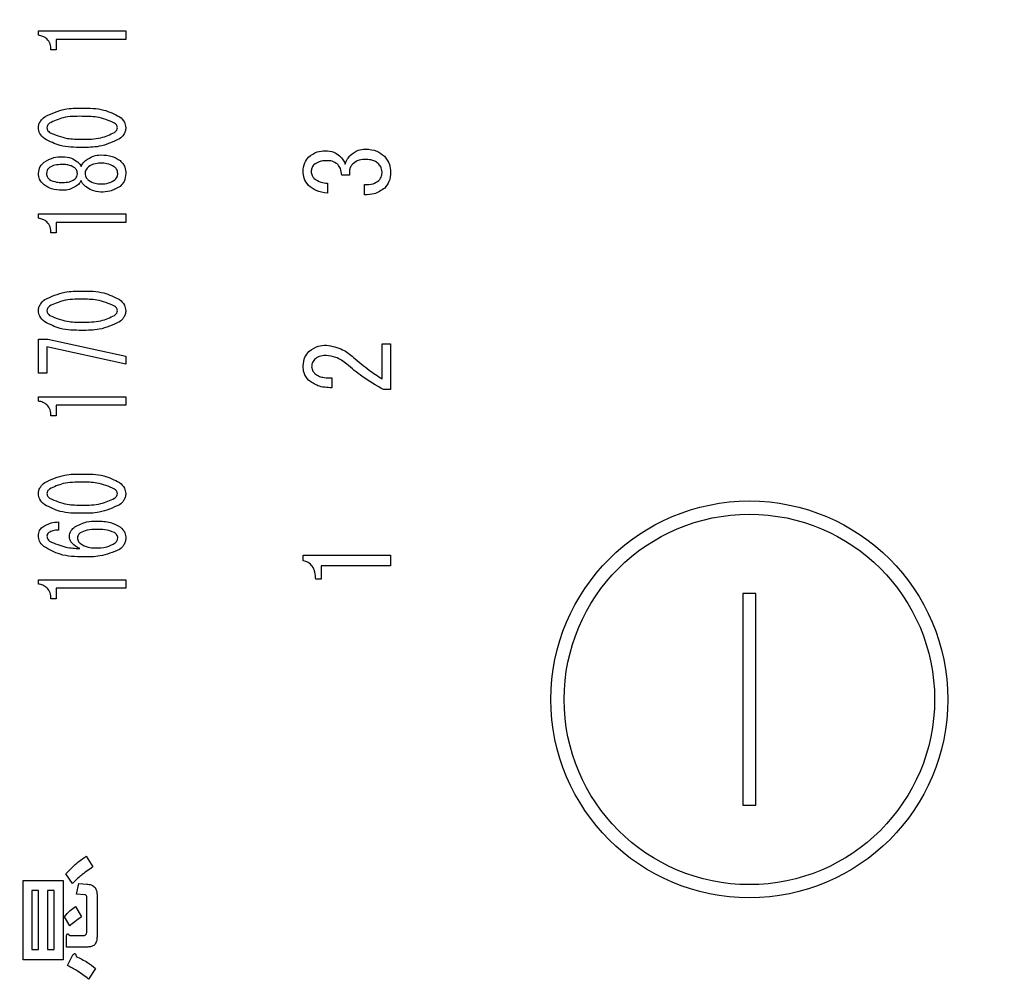
# Model space of a CAD drawing. Units: millimetres. Extents: x 210 to 8110, y -113 to 5608.
# Drawn here: x 2283 to 2321, y 3522 to 3558 of the extents above; entities that cross this region are included whole.
import ezdxf

# ---------------------------------------------------------------- set-up
doc = ezdxf.new("R2010")
doc.units = ezdxf.units.MM
doc.header["$LTSCALE"] = 5
doc.layers.add('トップ', color=134, linetype='Continuous', lineweight=9)
doc.layers.add('ヒーター', color=6, linetype='Continuous', lineweight=9)
doc.styles.get("Standard").update_dxf_attribs({"font": 'txt', "bigfont": 'bigfont'})
doc.styles.add('ＭＳ ゴシック', font='txt')
doc.dimstyles.get("Standard").update_dxf_attribs({"dimtxt": 0.18, "dimasz": 0.18, "dimexe": 0.18, "dimexo": 0.0625, "dimgap": 0.09, "dimtad": 0, "dimtih": 1, "dimtoh": 1, "dimdec": 4, "dimzin": 0, "dimdsep": 46, "dimtxsty": 'Standard', "dimcen": 0.09, "dimadec": 0, "dimazin": 0, "dimtfac": 1, "dimtdec": 4, "dimtofl": 0, "dimtmove": 0, "dimatfit": 3, "dimfxl": 1, "dimtolj": 1, "dimtzin": 0, "dimarcsym": 0})

# ---------------------------------------------------------------- blocks, each defined once
blk = doc.blocks.new('_DOT')
at = {"color": 0}
blk.add_line((-0.5, 0), (-1, 0), dxfattribs=at)
at = {"color": 0, "const_width": 0.5}
blk.add_lwpolyline([(-0.25, 0, 1), (0.25, 0, 1)], format="xyb", close=True, dxfattribs=at)
blk = doc.blocks.new('Dim4')
at = {"layer": 'トップ', "color": 134, "linetype": 'Continuous', "lineweight": 30}
for p, q in [((3113.791, 4097.523), (3113.791, 2904.435)), ((1913.791, 3332.523), (1913.791, 2904.435)), ((1913.791, 2924.435), (3113.791, 2924.435))]:
    blk.add_line(p, q, dxfattribs=at)
at = {"layer": 'トップ', "color": 134, "linetype": 'Continuous', "lineweight": 30, "xscale": 12, "yscale": 12, "zscale": 12}
for p, rotation in [((1913.791, 2924.435), 179.9999999999998), ((3113.791, 2924.435), 359.9999999999997)]:
    blk.add_blockref('_DOT', p, dxfattribs=dict(at, rotation=rotation))
at = {"layer": 'トップ', "color": 134, "linetype": 'Continuous', "lineweight": 9, "insert": (2513.791, 2924.435), "char_height": 70, "width": 1183.33333, "attachment_point": 8, "style": 'ＭＳ ゴシック'}
blk.add_mtext('1200', dxfattribs=at)
blk = doc.blocks.new('*G72')
at = {"layer": 'ヒーター', "color": 6, "linetype": 'Continuous', "lineweight": 30}
for p, q in [((2284.068, 3557.786), (2287.373, 3557.786)), ((2284.068, 3557.624), (2284.068, 3557.786)), ((2287.373, 3557.786), (2287.373, 3557.466)), ((2287.373, 3557.466), (2284.744, 3557.466)), ((2284.744, 3557.466), (2284.744, 3557.07)), ((2284.744, 3557.07), (2284.543, 3557.07)), ((2284.967, 3553.033), (2284.984, 3553.033)), ((2284.984, 3552.736), (2284.967, 3552.736)), ((2295.821, 3552.339), (2295.533, 3552.339)), ((2284.967, 3552.061), (2284.984, 3552.061)), ((2284.984, 3551.764), (2284.967, 3551.764)), ((2294.991, 3552.033), (2294.991, 3551.66)), ((2296.398, 3551.593), (2296.398, 3551.983)), ((2284.068, 3550.872), (2287.373, 3550.872)), ((2284.068, 3550.71), (2284.068, 3550.872)), ((2287.373, 3550.872), (2287.373, 3550.553)), ((2287.373, 3550.553), (2284.744, 3550.553)), ((2284.744, 3550.553), (2284.744, 3550.157)), ((2284.744, 3550.157), (2284.543, 3550.157)), ((2284.068, 3544.85), (2284.068, 3546.133)), ((2284.068, 3546.133), (2284.425, 3546.133)), ((2287.373, 3545.188), (2284.389, 3545.849)), ((2284.389, 3545.849), (2284.389, 3544.85)), ((2284.425, 3546.133), (2287.373, 3545.498)), ((2297.059, 3544.637), (2297.059, 3545.959)), ((2297.059, 3545.959), (2297.38, 3545.959)), ((2297.38, 3545.959), (2297.38, 3544.23)), ((2287.373, 3545.498), (2287.373, 3545.188)), ((2284.389, 3544.85), (2284.068, 3544.85)), ((2295.16, 3544.671), (2295.16, 3544.298)), ((2284.068, 3543.959), (2287.373, 3543.959)), ((2284.068, 3543.797), (2284.068, 3543.959)), ((2287.373, 3543.959), (2287.373, 3543.639)), ((2297.38, 3544.23), (2297.11, 3544.23)), ((2287.373, 3543.639), (2284.744, 3543.639)), ((2284.744, 3543.639), (2284.744, 3543.244)), ((2284.744, 3543.244), (2284.543, 3543.244)), ((2284.832, 3539.233), (2284.832, 3538.923)), ((2294.075, 3537.969), (2297.38, 3537.969)), ((2294.075, 3537.766), (2294.075, 3537.969)), ((2297.38, 3537.969), (2297.38, 3537.568)), ((2297.38, 3537.568), (2294.75, 3537.568)), ((2294.75, 3537.568), (2294.75, 3537.071)), ((2284.068, 3537.046), (2287.373, 3537.046)), ((2284.068, 3536.883), (2284.068, 3537.046)), ((2287.373, 3537.046), (2287.373, 3536.726)), ((2294.75, 3537.071), (2294.55, 3537.071)), ((2287.373, 3536.726), (2284.744, 3536.726)), ((2284.744, 3536.726), (2284.744, 3536.33)), ((2311.191, 3536.523), (2310.691, 3536.523)), ((2310.691, 3536.523), (2310.691, 3528.523)), ((2311.191, 3528.523), (2311.191, 3536.523)), ((2284.744, 3536.33), (2284.543, 3536.33)), ((2310.691, 3528.523), (2311.191, 3528.523)), ((2285.88, 3526.597), (2286.123, 3526.191)), ((2285.353, 3525.563), (2285.109, 3525.928)), ((2283.488, 3525.685), (2284.999, 3525.685)), ((2283.488, 3522.686), (2283.488, 3525.685)), ((2284.999, 3525.685), (2284.999, 3522.686)), ((2285.515, 3525.158), (2285.596, 3525.563)), ((2285.596, 3525.563), (2285.9, 3525.543)), ((2283.823, 3525.301), (2283.823, 3523.07)), ((2284.076, 3525.301), (2283.823, 3525.301)), ((2284.076, 3523.07), (2284.076, 3525.301)), ((2284.663, 3525.301), (2284.411, 3525.301)), ((2284.411, 3525.301), (2284.411, 3523.07)), ((2284.663, 3523.07), (2284.663, 3525.301)), ((2285.819, 3525.137), (2285.515, 3525.158)), ((2285.9, 3523.739), (2285.9, 3525.036)), ((2286.284, 3525.158), (2286.284, 3523.556)), ((2285.474, 3524.691), (2285.697, 3524.306)), ((2285.251, 3523.962), (2285.049, 3524.306)), ((2285.13, 3523.165), (2285.13, 3523.577)), ((2285.251, 3523.597), (2285.738, 3523.597)), ((2285.94, 3523.165), (2285.13, 3523.165)), ((2283.823, 3523.07), (2284.076, 3523.07)), ((2284.411, 3523.07), (2284.663, 3523.07)), ((2285.17, 3522.462), (2285.373, 3522.867)), ((2284.999, 3522.686), (2283.488, 3522.686)), ((2286.224, 3522.36), (2285.961, 3521.955))]:
    blk.add_line(p, q, dxfattribs=at)
for radius in [7.5, 7]:
    blk.add_circle((2310.941, 3532.523), radius, dxfattribs=at)
for points, knots in [([(2284.543, 3557.07), (2284.539, 3557.146), (2284.529, 3557.297), (2284.411, 3557.483), (2284.242, 3557.585), (2284.126, 3557.611), (2284.068, 3557.624)], [0, 0, 0, 0, 0.2803518, 0.5591126, 0.7792111, 1, 1, 1, 1]), ([(2284.306, 3554.545), (2284.556, 3554.66), (2285.004, 3554.867), (2285.496, 3554.868), (2285.713, 3554.869)], [0, 0, 0, 0, 0.5575192, 1, 1, 1, 1]), ([(2285.713, 3554.869), (2285.995, 3554.868), (2286.496, 3554.866), (2286.942, 3554.643), (2287.138, 3554.545)], [0, 0, 0, 0, 0.561702, 1, 1, 1, 1]), ([(2284.068, 3554.127), (2284.073, 3554.173), (2284.082, 3554.266), (2284.163, 3554.416), (2284.252, 3554.496), (2284.306, 3554.545)], [0, 0, 0, 0, 0.279957, 0.559967, 1, 1, 1, 1]), ([(2285.713, 3554.559), (2285.473, 3554.56), (2285.046, 3554.562), (2284.661, 3554.381), (2284.492, 3554.302)], [0, 0, 0, 0, 0.561967, 1, 1, 1, 1]), ([(2286.951, 3554.302), (2286.73, 3554.395), (2286.333, 3554.561), (2285.903, 3554.559), (2285.713, 3554.559)], [0, 0, 0, 0, 0.55731, 1, 1, 1, 1]), ([(2287.138, 3554.545), (2287.209, 3554.481), (2287.336, 3554.367), (2287.362, 3554.2), (2287.374, 3554.127)], [0, 0, 0, 0, 0.560792, 1, 1, 1, 1]), ([(2284.306, 3553.708), (2284.234, 3553.772), (2284.106, 3553.885), (2284.08, 3554.053), (2284.068, 3554.127)], [0, 0, 0, 0, 0.560779, 1, 1, 1, 1]), ([(2284.492, 3554.302), (2284.462, 3554.276), (2284.407, 3554.228), (2284.396, 3554.158), (2284.391, 3554.127)], [0, 0, 0, 0, 0.560961, 1, 1, 1, 1]), ([(2284.391, 3554.127), (2284.393, 3554.107), (2284.396, 3554.068), (2284.432, 3554.005), (2284.469, 3553.972), (2284.492, 3553.951)], [0, 0, 0, 0, 0.279698, 0.560406, 1, 1, 1, 1]), ([(2287.053, 3554.127), (2287.051, 3554.146), (2287.047, 3554.186), (2287.011, 3554.248), (2286.974, 3554.281), (2286.951, 3554.302)], [0, 0, 0, 0, 0.2795888, 0.5605595, 1, 1, 1, 1]), ([(2286.951, 3553.951), (2286.981, 3553.978), (2287.035, 3554.026), (2287.048, 3554.096), (2287.053, 3554.127)], [0, 0, 0, 0, 0.561033, 1, 1, 1, 1]), ([(2287.374, 3554.127), (2287.369, 3554.08), (2287.36, 3553.987), (2287.281, 3553.837), (2287.192, 3553.757), (2287.138, 3553.708)], [0, 0, 0, 0, 0.279891, 0.55994, 1, 1, 1, 1]), ([(2285.713, 3553.384), (2285.435, 3553.385), (2284.939, 3553.387), (2284.499, 3553.61), (2284.306, 3553.708)], [0, 0, 0, 0, 0.561657, 1, 1, 1, 1]), ([(2284.492, 3553.951), (2284.711, 3553.859), (2285.102, 3553.694), (2285.526, 3553.695), (2285.713, 3553.695)], [0, 0, 0, 0, 0.557607, 1, 1, 1, 1]), ([(2285.713, 3553.695), (2285.956, 3553.693), (2286.389, 3553.691), (2286.78, 3553.872), (2286.951, 3553.951)], [0, 0, 0, 0, 0.561988, 1, 1, 1, 1]), ([(2287.138, 3553.708), (2286.885, 3553.593), (2286.431, 3553.386), (2285.933, 3553.384), (2285.713, 3553.384)], [0, 0, 0, 0, 0.5574948, 1, 1, 1, 1]), ([(2294.278, 3553.017), (2294.383, 3553.096), (2294.57, 3553.237), (2294.803, 3553.249), (2294.906, 3553.254)], [0, 0, 0, 0, 0.558383, 1, 1, 1, 1]), ([(2294.906, 3553.254), (2295.018, 3553.249), (2295.219, 3553.24), (2295.378, 3553.12), (2295.448, 3553.068)], [0, 0, 0, 0, 0.560801, 1, 1, 1, 1]), ([(2295.855, 3553.085), (2295.95, 3553.161), (2296.12, 3553.299), (2296.337, 3553.315), (2296.432, 3553.322)], [0, 0, 0, 0, 0.5590576, 1, 1, 1, 1]), ([(2296.432, 3553.322), (2296.581, 3553.311), (2296.847, 3553.29), (2297.053, 3553.124), (2297.144, 3553.051)], [0, 0, 0, 0, 0.559885, 1, 1, 1, 1]), ([(2284.289, 3552.831), (2284.407, 3552.899), (2284.618, 3553.021), (2284.86, 3553.029), (2284.967, 3553.033)], [0, 0, 0, 0, 0.558486, 1, 1, 1, 1]), ([(2284.984, 3553.033), (2285.098, 3553.024), (2285.301, 3553.007), (2285.47, 3552.894), (2285.544, 3552.844)], [0, 0, 0, 0, 0.559639, 1, 1, 1, 1]), ([(2285.679, 3552.669), (2285.704, 3552.715), (2285.747, 3552.797), (2285.818, 3552.858), (2285.849, 3552.885)], [0, 0, 0, 0, 0.559511, 1, 1, 1, 1]), ([(2285.849, 3552.885), (2285.947, 3552.952), (2286.122, 3553.073), (2286.333, 3553.092), (2286.426, 3553.101)], [0, 0, 0, 0, 0.559894, 1, 1, 1, 1]), ([(2286.426, 3553.101), (2286.572, 3553.094), (2286.835, 3553.082), (2287.057, 3552.945), (2287.155, 3552.885)], [0, 0, 0, 0, 0.560414, 1, 1, 1, 1]), ([(2287.155, 3552.885), (2287.192, 3552.849), (2287.268, 3552.779), (2287.356, 3552.613), (2287.367, 3552.48), (2287.373, 3552.398)], [0, 0, 0, 0, 0.2802783, 0.5604879, 1, 1, 1, 1]), ([(2294.075, 3552.474), (2294.083, 3552.588), (2294.097, 3552.79), (2294.223, 3552.948), (2294.278, 3553.017)], [0, 0, 0, 0, 0.560036, 1, 1, 1, 1]), ([(2294.974, 3552.881), (2294.873, 3552.879), (2294.693, 3552.874), (2294.546, 3552.773), (2294.482, 3552.729)], [0, 0, 0, 0, 0.561452, 1, 1, 1, 1]), ([(2295.381, 3552.746), (2295.312, 3552.792), (2295.188, 3552.876), (2295.039, 3552.88), (2294.974, 3552.881)], [0, 0, 0, 0, 0.5575219, 1, 1, 1, 1]), ([(2295.448, 3553.068), (2295.5, 3553.014), (2295.591, 3552.919), (2295.645, 3552.799), (2295.669, 3552.746)], [0, 0, 0, 0, 0.560314, 1, 1, 1, 1]), ([(2295.669, 3552.746), (2295.692, 3552.815), (2295.735, 3552.94), (2295.818, 3553.04), (2295.855, 3553.085)], [0, 0, 0, 0, 0.560142, 1, 1, 1, 1]), ([(2296.398, 3552.932), (2296.302, 3552.923), (2296.129, 3552.906), (2295.998, 3552.795), (2295.94, 3552.746)], [0, 0, 0, 0, 0.559371, 1, 1, 1, 1]), ([(2296.907, 3552.779), (2296.866, 3552.811), (2296.786, 3552.873), (2296.608, 3552.924), (2296.478, 3552.929), (2296.398, 3552.932)], [0, 0, 0, 0, 0.279424, 0.559592, 1, 1, 1, 1]), ([(2297.144, 3553.051), (2297.221, 3552.952), (2297.359, 3552.776), (2297.374, 3552.555), (2297.38, 3552.457)], [0, 0, 0, 0, 0.558841, 1, 1, 1, 1]), ([(2284.068, 3552.398), (2284.082, 3552.494), (2284.107, 3552.664), (2284.233, 3552.78), (2284.289, 3552.831)], [0, 0, 0, 0, 0.558181, 1, 1, 1, 1]), ([(2284.492, 3552.628), (2284.455, 3552.592), (2284.388, 3552.529), (2284.378, 3552.438), (2284.374, 3552.398)], [0, 0, 0, 0, 0.559537, 1, 1, 1, 1]), ([(2284.967, 3552.736), (2284.873, 3552.735), (2284.706, 3552.735), (2284.558, 3552.66), (2284.492, 3552.628)], [0, 0, 0, 0, 0.561617, 1, 1, 1, 1]), ([(2285.425, 3552.628), (2285.347, 3552.666), (2285.208, 3552.734), (2285.053, 3552.735), (2284.984, 3552.736)], [0, 0, 0, 0, 0.557734, 1, 1, 1, 1]), ([(2285.544, 3552.398), (2285.536, 3552.449), (2285.523, 3552.54), (2285.455, 3552.601), (2285.425, 3552.628)], [0, 0, 0, 0, 0.558427, 1, 1, 1, 1]), ([(2285.544, 3552.844), (2285.575, 3552.815), (2285.63, 3552.764), (2285.664, 3552.698), (2285.679, 3552.669)], [0, 0, 0, 0, 0.559708, 1, 1, 1, 1]), ([(2285.968, 3552.655), (2285.925, 3552.615), (2285.85, 3552.545), (2285.838, 3552.443), (2285.832, 3552.398)], [0, 0, 0, 0, 0.56008, 1, 1, 1, 1]), ([(2286.426, 3552.79), (2286.333, 3552.786), (2286.169, 3552.778), (2286.029, 3552.692), (2285.968, 3552.655)], [0, 0, 0, 0, 0.560397, 1, 1, 1, 1]), ([(2286.934, 3552.655), (2286.845, 3552.702), (2286.685, 3552.786), (2286.505, 3552.788), (2286.426, 3552.79)], [0, 0, 0, 0, 0.558062, 1, 1, 1, 1]), ([(2287.07, 3552.398), (2287.061, 3552.455), (2287.044, 3552.557), (2286.968, 3552.625), (2286.934, 3552.655)], [0, 0, 0, 0, 0.558079, 1, 1, 1, 1]), ([(2294.482, 3552.729), (2294.449, 3552.687), (2294.389, 3552.611), (2294.383, 3552.516), (2294.38, 3552.474)], [0, 0, 0, 0, 0.558958, 1, 1, 1, 1]), ([(2295.533, 3552.339), (2295.525, 3552.423), (2295.51, 3552.573), (2295.42, 3552.693), (2295.381, 3552.746)], [0, 0, 0, 0, 0.560776, 1, 1, 1, 1]), ([(2295.94, 3552.746), (2295.914, 3552.714), (2295.862, 3552.65), (2295.82, 3552.508), (2295.821, 3552.403), (2295.821, 3552.339)], [0, 0, 0, 0, 0.279699, 0.559857, 1, 1, 1, 1]), ([(2297.059, 3552.457), (2297.048, 3552.526), (2297.027, 3552.648), (2296.944, 3552.739), (2296.907, 3552.779)], [0, 0, 0, 0, 0.558297, 1, 1, 1, 1]), ([(2284.289, 3551.966), (2284.219, 3552.033), (2284.095, 3552.153), (2284.077, 3552.324), (2284.068, 3552.398)], [0, 0, 0, 0, 0.559617, 1, 1, 1, 1]), ([(2284.374, 3552.398), (2284.381, 3552.348), (2284.395, 3552.257), (2284.463, 3552.196), (2284.492, 3552.169)], [0, 0, 0, 0, 0.5583253, 1, 1, 1, 1]), ([(2284.492, 3552.169), (2284.577, 3552.13), (2284.728, 3552.061), (2284.894, 3552.061), (2284.967, 3552.061)], [0, 0, 0, 0, 0.55755, 1, 1, 1, 1]), ([(2284.984, 3552.061), (2285.072, 3552.062), (2285.228, 3552.064), (2285.365, 3552.137), (2285.425, 3552.169)], [0, 0, 0, 0, 0.561343, 1, 1, 1, 1]), ([(2285.425, 3552.169), (2285.462, 3552.204), (2285.529, 3552.268), (2285.539, 3552.359), (2285.544, 3552.398)], [0, 0, 0, 0, 0.55963, 1, 1, 1, 1]), ([(2285.679, 3552.128), (2285.659, 3552.091), (2285.624, 3552.025), (2285.568, 3551.975), (2285.544, 3551.953)], [0, 0, 0, 0, 0.559943, 1, 1, 1, 1]), ([(2285.849, 3551.912), (2285.81, 3551.947), (2285.74, 3552.009), (2285.698, 3552.092), (2285.679, 3552.128)], [0, 0, 0, 0, 0.559982, 1, 1, 1, 1]), ([(2285.832, 3552.398), (2285.841, 3552.342), (2285.858, 3552.24), (2285.934, 3552.172), (2285.968, 3552.142)], [0, 0, 0, 0, 0.558182, 1, 1, 1, 1]), ([(2285.968, 3552.142), (2286.047, 3552.096), (2286.19, 3552.014), (2286.353, 3552.009), (2286.426, 3552.007)], [0, 0, 0, 0, 0.558507, 1, 1, 1, 1]), ([(2286.426, 3552.007), (2286.527, 3552.009), (2286.708, 3552.014), (2286.865, 3552.103), (2286.934, 3552.142)], [0, 0, 0, 0, 0.560951, 1, 1, 1, 1]), ([(2286.934, 3552.142), (2286.976, 3552.181), (2287.052, 3552.252), (2287.064, 3552.354), (2287.07, 3552.398)], [0, 0, 0, 0, 0.559813, 1, 1, 1, 1]), ([(2287.373, 3552.398), (2287.363, 3552.293), (2287.346, 3552.104), (2287.213, 3551.971), (2287.155, 3551.912)], [0, 0, 0, 0, 0.559603, 1, 1, 1, 1]), ([(2294.278, 3551.949), (2294.212, 3552.036), (2294.092, 3552.193), (2294.08, 3552.388), (2294.075, 3552.474)], [0, 0, 0, 0, 0.558571, 1, 1, 1, 1]), ([(2294.38, 3552.474), (2294.385, 3552.421), (2294.393, 3552.325), (2294.455, 3552.252), (2294.482, 3552.22)], [0, 0, 0, 0, 0.5595209, 1, 1, 1, 1]), ([(2294.482, 3552.22), (2294.568, 3552.16), (2294.722, 3552.054), (2294.908, 3552.04), (2294.991, 3552.033)], [0, 0, 0, 0, 0.557853, 1, 1, 1, 1]), ([(2296.398, 3551.983), (2296.509, 3551.98), (2296.707, 3551.977), (2296.869, 3552.087), (2296.941, 3552.135)], [0, 0, 0, 0, 0.561598, 1, 1, 1, 1]), ([(2296.941, 3552.135), (2296.98, 3552.189), (2297.051, 3552.286), (2297.057, 3552.405), (2297.059, 3552.457)], [0, 0, 0, 0, 0.558418, 1, 1, 1, 1]), ([(2297.38, 3552.457), (2297.373, 3552.33), (2297.359, 3552.104), (2297.222, 3551.925), (2297.161, 3551.847)], [0, 0, 0, 0, 0.56038, 1, 1, 1, 1]), ([(2284.967, 3551.764), (2284.83, 3551.77), (2284.586, 3551.781), (2284.38, 3551.91), (2284.289, 3551.966)], [0, 0, 0, 0, 0.560386, 1, 1, 1, 1]), ([(2285.544, 3551.953), (2285.448, 3551.891), (2285.276, 3551.781), (2285.073, 3551.769), (2284.984, 3551.764)], [0, 0, 0, 0, 0.559153, 1, 1, 1, 1]), ([(2286.426, 3551.696), (2286.308, 3551.71), (2286.096, 3551.735), (2285.925, 3551.858), (2285.849, 3551.912)], [0, 0, 0, 0, 0.558939, 1, 1, 1, 1]), ([(2287.155, 3551.912), (2287.028, 3551.839), (2286.801, 3551.708), (2286.541, 3551.7), (2286.426, 3551.696)], [0, 0, 0, 0, 0.558479, 1, 1, 1, 1]), ([(2294.991, 3551.66), (2294.842, 3551.677), (2294.575, 3551.706), (2294.369, 3551.875), (2294.278, 3551.949)], [0, 0, 0, 0, 0.559904, 1, 1, 1, 1]), ([(2297.161, 3551.847), (2297.032, 3551.76), (2296.799, 3551.603), (2296.521, 3551.596), (2296.398, 3551.593)], [0, 0, 0, 0, 0.557552, 1, 1, 1, 1]), ([(2284.543, 3550.157), (2284.539, 3550.233), (2284.529, 3550.384), (2284.411, 3550.569), (2284.242, 3550.672), (2284.126, 3550.697), (2284.068, 3550.71)], [0, 0, 0, 0, 0.280352, 0.559113, 0.779211, 1, 1, 1, 1]), ([(2284.306, 3547.632), (2284.556, 3547.747), (2285.004, 3547.953), (2285.496, 3547.955), (2285.713, 3547.956)], [0, 0, 0, 0, 0.557519, 1, 1, 1, 1]), ([(2285.713, 3547.956), (2285.995, 3547.955), (2286.496, 3547.953), (2286.942, 3547.73), (2287.138, 3547.632)], [0, 0, 0, 0, 0.5617023, 1, 1, 1, 1]), ([(2284.068, 3547.213), (2284.073, 3547.26), (2284.082, 3547.353), (2284.163, 3547.502), (2284.252, 3547.583), (2284.306, 3547.632)], [0, 0, 0, 0, 0.279957, 0.559967, 1, 1, 1, 1]), ([(2284.492, 3547.389), (2284.462, 3547.362), (2284.407, 3547.315), (2284.396, 3547.244), (2284.391, 3547.213)], [0, 0, 0, 0, 0.560961, 1, 1, 1, 1]), ([(2285.713, 3547.645), (2285.473, 3547.647), (2285.046, 3547.648), (2284.661, 3547.468), (2284.492, 3547.389)], [0, 0, 0, 0, 0.561967, 1, 1, 1, 1]), ([(2286.951, 3547.389), (2286.73, 3547.481), (2286.333, 3547.647), (2285.903, 3547.646), (2285.713, 3547.645)], [0, 0, 0, 0, 0.55731, 1, 1, 1, 1]), ([(2287.053, 3547.213), (2287.051, 3547.233), (2287.047, 3547.272), (2287.011, 3547.334), (2286.974, 3547.368), (2286.951, 3547.389)], [0, 0, 0, 0, 0.279589, 0.560559, 1, 1, 1, 1]), ([(2287.138, 3547.632), (2287.209, 3547.568), (2287.336, 3547.454), (2287.362, 3547.287), (2287.374, 3547.213)], [0, 0, 0, 0, 0.560792, 1, 1, 1, 1]), ([(2284.306, 3546.795), (2284.234, 3546.858), (2284.106, 3546.972), (2284.08, 3547.14), (2284.068, 3547.213)], [0, 0, 0, 0, 0.560779, 1, 1, 1, 1]), ([(2284.391, 3547.213), (2284.393, 3547.194), (2284.396, 3547.154), (2284.432, 3547.092), (2284.469, 3547.058), (2284.492, 3547.038)], [0, 0, 0, 0, 0.2796985, 0.5604063, 1, 1, 1, 1]), ([(2284.492, 3547.038), (2284.711, 3546.946), (2285.102, 3546.781), (2285.526, 3546.781), (2285.713, 3546.781)], [0, 0, 0, 0, 0.557607, 1, 1, 1, 1]), ([(2285.713, 3546.781), (2285.956, 3546.78), (2286.389, 3546.778), (2286.78, 3546.958), (2286.951, 3547.038)], [0, 0, 0, 0, 0.561988, 1, 1, 1, 1]), ([(2286.951, 3547.038), (2286.981, 3547.064), (2287.035, 3547.112), (2287.048, 3547.183), (2287.053, 3547.213)], [0, 0, 0, 0, 0.5610326, 1, 1, 1, 1]), ([(2287.374, 3547.213), (2287.369, 3547.167), (2287.36, 3547.074), (2287.281, 3546.924), (2287.192, 3546.844), (2287.138, 3546.795)], [0, 0, 0, 0, 0.279891, 0.55994, 1, 1, 1, 1]), ([(2285.713, 3546.47), (2285.435, 3546.472), (2284.939, 3546.474), (2284.499, 3546.697), (2284.306, 3546.795)], [0, 0, 0, 0, 0.561657, 1, 1, 1, 1]), ([(2287.138, 3546.795), (2286.885, 3546.679), (2286.431, 3546.472), (2285.933, 3546.471), (2285.713, 3546.47)], [0, 0, 0, 0, 0.5574948, 1, 1, 1, 1]), ([(2294.295, 3545.671), (2294.406, 3545.751), (2294.606, 3545.894), (2294.849, 3545.904), (2294.957, 3545.909)], [0, 0, 0, 0, 0.557986, 1, 1, 1, 1]), ([(2294.957, 3545.909), (2295.168, 3545.871), (2295.548, 3545.803), (2295.843, 3545.559), (2295.974, 3545.451)], [0, 0, 0, 0, 0.557989, 1, 1, 1, 1]), ([(2294.075, 3545.129), (2294.086, 3545.243), (2294.106, 3545.447), (2294.237, 3545.603), (2294.295, 3545.671)], [0, 0, 0, 0, 0.559318, 1, 1, 1, 1]), ([(2294.94, 3545.519), (2294.848, 3545.514), (2294.685, 3545.506), (2294.556, 3545.409), (2294.499, 3545.366)], [0, 0, 0, 0, 0.56064, 1, 1, 1, 1]), ([(2295.72, 3545.196), (2295.589, 3545.296), (2295.356, 3545.473), (2295.067, 3545.505), (2294.94, 3545.519)], [0, 0, 0, 0, 0.560126, 1, 1, 1, 1]), ([(2295.974, 3545.451), (2296.167, 3545.286), (2296.513, 3544.993), (2296.892, 3544.746), (2297.059, 3544.637)], [0, 0, 0, 0, 0.560005, 1, 1, 1, 1]), ([(2294.278, 3544.586), (2294.211, 3544.677), (2294.09, 3544.839), (2294.079, 3545.04), (2294.075, 3545.129)], [0, 0, 0, 0, 0.5583187, 1, 1, 1, 1]), ([(2294.499, 3545.366), (2294.465, 3545.321), (2294.404, 3545.24), (2294.399, 3545.139), (2294.397, 3545.095)], [0, 0, 0, 0, 0.558561, 1, 1, 1, 1]), ([(2294.397, 3545.095), (2294.408, 3545.037), (2294.429, 3544.933), (2294.501, 3544.857), (2294.533, 3544.823)], [0, 0, 0, 0, 0.557943, 1, 1, 1, 1]), ([(2297.11, 3544.23), (2296.836, 3544.389), (2296.346, 3544.674), (2295.911, 3545.037), (2295.72, 3545.196)], [0, 0, 0, 0, 0.559914, 1, 1, 1, 1]), ([(2294.533, 3544.823), (2294.584, 3544.789), (2294.686, 3544.719), (2294.906, 3544.679), (2295.064, 3544.674), (2295.16, 3544.671)], [0, 0, 0, 0, 0.278757, 0.559158, 1, 1, 1, 1]), ([(2295.16, 3544.298), (2294.979, 3544.307), (2294.657, 3544.323), (2294.394, 3544.506), (2294.278, 3544.586)], [0, 0, 0, 0, 0.561405, 1, 1, 1, 1]), ([(2284.543, 3543.244), (2284.539, 3543.319), (2284.529, 3543.471), (2284.411, 3543.656), (2284.242, 3543.758), (2284.126, 3543.784), (2284.068, 3543.797)], [0, 0, 0, 0, 0.280352, 0.559113, 0.779211, 1, 1, 1, 1]), ([(2284.306, 3540.718), (2284.556, 3540.833), (2285.004, 3541.04), (2285.496, 3541.042), (2285.713, 3541.042)], [0, 0, 0, 0, 0.557519, 1, 1, 1, 1]), ([(2285.713, 3541.042), (2285.995, 3541.041), (2286.496, 3541.04), (2286.942, 3540.816), (2287.138, 3540.718)], [0, 0, 0, 0, 0.561702, 1, 1, 1, 1]), ([(2284.068, 3540.3), (2284.073, 3540.347), (2284.082, 3540.439), (2284.163, 3540.589), (2284.252, 3540.669), (2284.306, 3540.718)], [0, 0, 0, 0, 0.279957, 0.559967, 1, 1, 1, 1]), ([(2285.713, 3540.732), (2285.473, 3540.733), (2285.046, 3540.735), (2284.661, 3540.554), (2284.492, 3540.475)], [0, 0, 0, 0, 0.561967, 1, 1, 1, 1]), ([(2286.951, 3540.475), (2286.73, 3540.568), (2286.333, 3540.734), (2285.903, 3540.733), (2285.713, 3540.732)], [0, 0, 0, 0, 0.55731, 1, 1, 1, 1]), ([(2287.138, 3540.718), (2287.209, 3540.654), (2287.336, 3540.541), (2287.362, 3540.373), (2287.374, 3540.3)], [0, 0, 0, 0, 0.560792, 1, 1, 1, 1]), ([(2284.306, 3539.881), (2284.234, 3539.945), (2284.106, 3540.059), (2284.08, 3540.226), (2284.068, 3540.3)], [0, 0, 0, 0, 0.560779, 1, 1, 1, 1]), ([(2284.492, 3540.475), (2284.462, 3540.449), (2284.407, 3540.401), (2284.396, 3540.331), (2284.391, 3540.3)], [0, 0, 0, 0, 0.560961, 1, 1, 1, 1]), ([(2284.391, 3540.3), (2284.393, 3540.28), (2284.396, 3540.241), (2284.432, 3540.178), (2284.469, 3540.145), (2284.492, 3540.124)], [0, 0, 0, 0, 0.279698, 0.560406, 1, 1, 1, 1]), ([(2287.053, 3540.3), (2287.051, 3540.32), (2287.047, 3540.359), (2287.011, 3540.421), (2286.974, 3540.455), (2286.951, 3540.475)], [0, 0, 0, 0, 0.2795888, 0.5605595, 1, 1, 1, 1]), ([(2286.951, 3540.124), (2286.981, 3540.151), (2287.035, 3540.199), (2287.048, 3540.269), (2287.053, 3540.3)], [0, 0, 0, 0, 0.561033, 1, 1, 1, 1]), ([(2287.374, 3540.3), (2287.369, 3540.254), (2287.36, 3540.161), (2287.281, 3540.011), (2287.192, 3539.93), (2287.138, 3539.881)], [0, 0, 0, 0, 0.279891, 0.55994, 1, 1, 1, 1]), ([(2285.713, 3539.557), (2285.435, 3539.558), (2284.939, 3539.561), (2284.499, 3539.783), (2284.306, 3539.881)], [0, 0, 0, 0, 0.561657, 1, 1, 1, 1]), ([(2284.492, 3540.124), (2284.711, 3540.032), (2285.102, 3539.867), (2285.526, 3539.868), (2285.713, 3539.868)], [0, 0, 0, 0, 0.557607, 1, 1, 1, 1]), ([(2285.713, 3539.868), (2285.956, 3539.867), (2286.389, 3539.865), (2286.78, 3540.045), (2286.951, 3540.124)], [0, 0, 0, 0, 0.561988, 1, 1, 1, 1]), ([(2287.138, 3539.881), (2286.885, 3539.766), (2286.431, 3539.559), (2285.933, 3539.558), (2285.713, 3539.557)], [0, 0, 0, 0, 0.557495, 1, 1, 1, 1]), ([(2284.221, 3539.031), (2284.327, 3539.095), (2284.515, 3539.21), (2284.735, 3539.226), (2284.832, 3539.233)], [0, 0, 0, 0, 0.558814, 1, 1, 1, 1]), ([(2285.442, 3539.044), (2285.588, 3539.119), (2285.85, 3539.254), (2286.143, 3539.258), (2286.273, 3539.26)], [0, 0, 0, 0, 0.5579105, 1, 1, 1, 1]), ([(2286.273, 3539.26), (2286.452, 3539.257), (2286.771, 3539.252), (2287.05, 3539.098), (2287.172, 3539.031)], [0, 0, 0, 0, 0.56118, 1, 1, 1, 1]), ([(2284.068, 3538.707), (2284.076, 3538.778), (2284.09, 3538.904), (2284.181, 3538.992), (2284.221, 3539.031)], [0, 0, 0, 0, 0.559163, 1, 1, 1, 1]), ([(2284.458, 3538.828), (2284.437, 3538.807), (2284.399, 3538.769), (2284.393, 3538.716), (2284.391, 3538.693)], [0, 0, 0, 0, 0.55947, 1, 1, 1, 1]), ([(2284.832, 3538.923), (2284.757, 3538.921), (2284.625, 3538.919), (2284.509, 3538.856), (2284.458, 3538.828)], [0, 0, 0, 0, 0.5611347, 1, 1, 1, 1]), ([(2285.239, 3538.68), (2285.242, 3538.72), (2285.25, 3538.801), (2285.318, 3538.931), (2285.395, 3539.001), (2285.442, 3539.044)], [0, 0, 0, 0, 0.2799098, 0.560091, 1, 1, 1, 1]), ([(2285.645, 3538.815), (2285.614, 3538.786), (2285.558, 3538.734), (2285.548, 3538.659), (2285.544, 3538.626)], [0, 0, 0, 0, 0.5600793, 1, 1, 1, 1]), ([(2286.273, 3538.95), (2286.149, 3538.95), (2285.93, 3538.95), (2285.732, 3538.856), (2285.645, 3538.815)], [0, 0, 0, 0, 0.56175, 1, 1, 1, 1]), ([(2286.951, 3538.828), (2286.829, 3538.873), (2286.609, 3538.953), (2286.376, 3538.951), (2286.273, 3538.95)], [0, 0, 0, 0, 0.557338, 1, 1, 1, 1]), ([(2287.07, 3538.626), (2287.068, 3538.648), (2287.063, 3538.694), (2287.022, 3538.766), (2286.978, 3538.804), (2286.951, 3538.828)], [0, 0, 0, 0, 0.279714, 0.560412, 1, 1, 1, 1]), ([(2287.172, 3539.031), (2287.237, 3538.965), (2287.353, 3538.847), (2287.367, 3538.684), (2287.373, 3538.612)], [0, 0, 0, 0, 0.558955, 1, 1, 1, 1]), ([(2284.272, 3538.302), (2284.207, 3538.365), (2284.092, 3538.477), (2284.076, 3538.637), (2284.068, 3538.707)], [0, 0, 0, 0, 0.5593246, 1, 1, 1, 1]), ([(2284.391, 3538.693), (2284.398, 3538.651), (2284.411, 3538.576), (2284.467, 3538.526), (2284.492, 3538.504)], [0, 0, 0, 0, 0.557954, 1, 1, 1, 1]), ([(2284.492, 3538.504), (2284.695, 3538.415), (2285.058, 3538.255), (2285.454, 3538.231), (2285.629, 3538.221)], [0, 0, 0, 0, 0.557882, 1, 1, 1, 1]), ([(2285.629, 3538.221), (2285.524, 3538.278), (2285.377, 3538.359), (2285.255, 3538.54), (2285.244, 3538.633), (2285.239, 3538.68)], [0, 0, 0, 0, 0.559518, 0.779909, 1, 1, 1, 1]), ([(2285.544, 3538.626), (2285.552, 3538.578), (2285.568, 3538.492), (2285.633, 3538.435), (2285.662, 3538.41)], [0, 0, 0, 0, 0.557792, 1, 1, 1, 1]), ([(2285.662, 3538.41), (2285.757, 3538.355), (2285.925, 3538.257), (2286.119, 3538.25), (2286.205, 3538.248)], [0, 0, 0, 0, 0.5585316, 1, 1, 1, 1]), ([(2286.205, 3538.248), (2286.357, 3538.25), (2286.627, 3538.253), (2286.864, 3538.381), (2286.968, 3538.437)], [0, 0, 0, 0, 0.561314, 1, 1, 1, 1]), ([(2286.968, 3538.437), (2286.999, 3538.466), (2287.055, 3538.518), (2287.065, 3538.593), (2287.07, 3538.626)], [0, 0, 0, 0, 0.5602161, 1, 1, 1, 1]), ([(2287.373, 3538.612), (2287.369, 3538.565), (2287.36, 3538.473), (2287.281, 3538.323), (2287.192, 3538.243), (2287.138, 3538.194)], [0, 0, 0, 0, 0.279845, 0.560034, 1, 1, 1, 1]), ([(2285.764, 3537.91), (2285.466, 3537.916), (2284.935, 3537.928), (2284.474, 3538.188), (2284.272, 3538.302)], [0, 0, 0, 0, 0.5611129, 1, 1, 1, 1]), ([(2287.138, 3538.194), (2286.892, 3538.091), (2286.451, 3537.907), (2285.975, 3537.909), (2285.764, 3537.91)], [0, 0, 0, 0, 0.557316, 1, 1, 1, 1]), ([(2294.55, 3537.071), (2294.546, 3537.157), (2294.538, 3537.329), (2294.441, 3537.556), (2294.271, 3537.709), (2294.14, 3537.747), (2294.075, 3537.766)], [0, 0, 0, 0, 0.2807519, 0.5601585, 0.7798199, 1, 1, 1, 1]), ([(2284.543, 3536.33), (2284.539, 3536.406), (2284.529, 3536.557), (2284.411, 3536.743), (2284.242, 3536.845), (2284.126, 3536.871), (2284.068, 3536.883)], [0, 0, 0, 0, 0.2803518, 0.5591126, 0.7792111, 1, 1, 1, 1]), ([(2285.109, 3525.928), (2285.239, 3526.069), (2285.471, 3526.322), (2285.755, 3526.513), (2285.88, 3526.597)], [0, 0, 0, 0, 0.559953, 1, 1, 1, 1]), ([(2286.123, 3526.191), (2285.97, 3526.086), (2285.696, 3525.896), (2285.458, 3525.665), (2285.353, 3525.563)], [0, 0, 0, 0, 0.559911, 1, 1, 1, 1]), ([(2285.9, 3525.543), (2285.957, 3525.537), (2286.072, 3525.525), (2286.212, 3525.431), (2286.276, 3525.293), (2286.281, 3525.203), (2286.284, 3525.158)], [0, 0, 0, 0, 0.280647, 0.559312, 0.77929, 1, 1, 1, 1]), ([(2285.9, 3525.036), (2285.899, 3525.05), (2285.898, 3525.077), (2285.882, 3525.114), (2285.852, 3525.136), (2285.83, 3525.137), (2285.819, 3525.137)], [0, 0, 0, 0, 0.280329, 0.559723, 0.779232, 1, 1, 1, 1]), ([(2285.049, 3524.306), (2285.119, 3524.388), (2285.245, 3524.534), (2285.404, 3524.644), (2285.474, 3524.691)], [0, 0, 0, 0, 0.560544, 1, 1, 1, 1]), ([(2285.697, 3524.306), (2285.611, 3524.246), (2285.456, 3524.139), (2285.314, 3524.016), (2285.251, 3523.962)], [0, 0, 0, 0, 0.559786, 1, 1, 1, 1]), ([(2285.13, 3523.577), (2285.132, 3523.594), (2285.136, 3523.62), (2285.148, 3523.648), (2285.161, 3523.661), (2285.175, 3523.665), (2285.191, 3523.66), (2285.206, 3523.648), (2285.228, 3523.628), (2285.242, 3523.609), (2285.251, 3523.597)], [0, 0, 0, 0, 0.249506, 0.374574, 0.43753, 0.499652, 0.578496, 0.656934, 0.780218, 1, 1, 1, 1]), ([(2285.738, 3523.597), (2285.761, 3523.598), (2285.807, 3523.6), (2285.867, 3523.63), (2285.896, 3523.685), (2285.899, 3523.721), (2285.9, 3523.739)], [0, 0, 0, 0, 0.280881, 0.559839, 0.779622, 1, 1, 1, 1]), ([(2286.284, 3523.556), (2286.281, 3523.501), (2286.275, 3523.39), (2286.202, 3523.245), (2286.072, 3523.173), (2285.984, 3523.168), (2285.94, 3523.165)], [0, 0, 0, 0, 0.280875, 0.55958, 0.779379, 1, 1, 1, 1]), ([(2285.373, 3522.867), (2285.385, 3522.881), (2285.403, 3522.901), (2285.432, 3522.917), (2285.45, 3522.916), (2285.467, 3522.905), (2285.479, 3522.882), (2285.489, 3522.848), (2285.493, 3522.822), (2285.495, 3522.806)], [0, 0, 0, 0, 0.249616, 0.374531, 0.437371, 0.499824, 0.639752, 0.779891, 1, 1, 1, 1]), ([(2285.495, 3522.806), (2285.64, 3522.739), (2285.901, 3522.618), (2286.125, 3522.439), (2286.224, 3522.36)], [0, 0, 0, 0, 0.5597769, 1, 1, 1, 1]), ([(2285.961, 3521.955), (2285.822, 3522.064), (2285.575, 3522.259), (2285.294, 3522.4), (2285.17, 3522.462)], [0, 0, 0, 0, 0.5598347, 1, 1, 1, 1])]:
    blk.add_open_spline(points, degree=3, knots=knots, dxfattribs=at)

msp = doc.modelspace()

# ---------------------------------------------------------------- block references
msp.add_blockref('*G72', (0, 0))

# ---------------------------------------------------------------- dimensions: what is measured, and where the dimension line sits
at = {"layer": 'トップ', "color": 134, "linetype": 'Continuous', "lineweight": 30}
dim = msp.add_linear_dim(base=(3113.791, 2924.435), p1=(1913.791, 3352.523), p2=(3113.791, 4117.523), dimstyle='Standard', override={"dimscale": 1, "dimtxt": 70, "dimasz": 12, "dimexe": 20, "dimexo": 20, "dimgap": 0, "dimtad": 1, "dimtih": 0, "dimtoh": 0, "dimdec": 2, "dimzin": 8, "dimtxsty": 'ＭＳ ゴシック', "dimblk1": 'DOT', "dimblk2": 'DOT', "dimsah": 1, "dimse1": 0, "dimse2": 0, "dimtix": 0, "dimtofl": 1, "dimtmove": 1, "dimatfit": 2, "dimtzin": 8}, dxfattribs=at)
dim.commit()
dim.dimension.update_dxf_attribs({"geometry": 'Dim4', "text_midpoint": (2513.791, 2924.435), "dimtype": 160})

doc.saveas('drawing.dxf')
